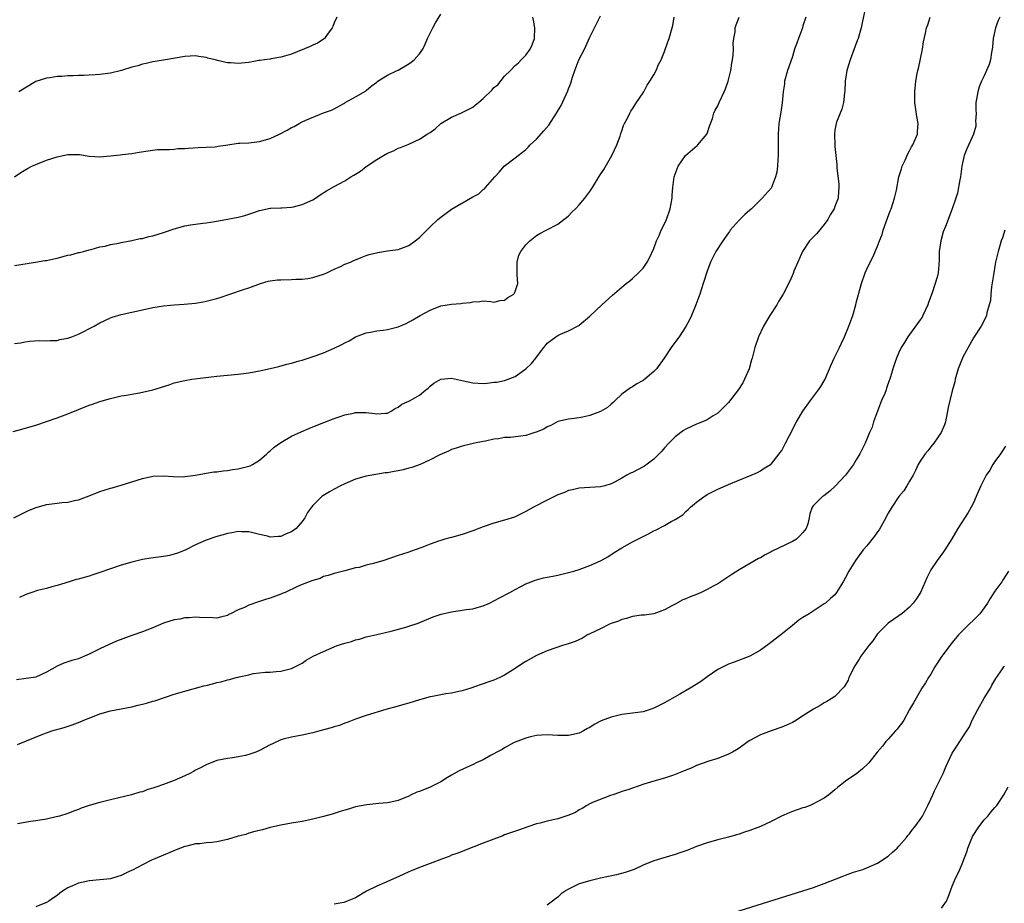
# Model space of a CAD drawing. Units: inches. Extents: x 2634000 to 2637000, y 1515000 to 1518000.
# Drawn here: x 2636634 to 2636819, y 1516225 to 1516391 of the extents above; entities that cross this region are included whole.
import ezdxf

# ---------------------------------------------------------------- set-up
doc = ezdxf.new("R2010")
doc.units = ezdxf.units.IN
doc.header["$MEASUREMENT"] = 0
doc.layers.add('LD26341515_10ft', color=7, linetype='Continuous')

msp = doc.modelspace()

# ---------------------------------------------------------------- linework, layer by layer
at = {"layer": 'LD26341515_10ft'}
for points, elevation in [([(2636792.79, 1516393.21), (2636792.09, 1516389.91), (2636791.92, 1516389), (2636791.35, 1516387), (2636791.26, 1516386.74), (2636790.33, 1516384.33), (2636789.83, 1516383), (2636789.22, 1516381), (2636788.9, 1516379), (2636788.83, 1516377.17), (2636788.78, 1516376.78), (2636788.6, 1516375), (2636788.26, 1516373.74), (2636787.31, 1516371.31), (2636787.2, 1516371), (2636787, 1516369.8), (2636786.9, 1516369), (2636786.98, 1516367), (2636787, 1516366.71), (2636787.32, 1516363.32), (2636787.37, 1516362.63), (2636787.7, 1516359.7), (2636787.75, 1516359), (2636787.65, 1516358.35), (2636787.6, 1516357), (2636787, 1516355.45), (2636786.85, 1516355), (2636786.12, 1516353.88), (2636785.68, 1516353), (2636785, 1516352.06), (2636783.6, 1516350.4), (2636783, 1516349.77), (2636782.21, 1516349), (2636780.92, 1516347), (2636780.02, 1516345), (2636779.3, 1516343.3), (2636779.15, 1516342.85), (2636778.54, 1516341.46), (2636777.3, 1516339), (2636776.41, 1516337.59), (2636776.07, 1516337), (2636774.76, 1516335), (2636773.6, 1516333), (2636772.65, 1516331), (2636771.97, 1516329), (2636771.46, 1516327), (2636771.34, 1516326.66), (2636770.88, 1516325), (2636770.04, 1516323), (2636769.68, 1516322.32), (2636768.91, 1516321.09), (2636767, 1516318.63), (2636765.41, 1516317), (2636765, 1516316.63), (2636764.13, 1516316.13), (2636763, 1516315.42), (2636762.11, 1516315), (2636761.32, 1516314.68), (2636761, 1516314.58), (2636759, 1516313.65), (2636758.6, 1516313.4), (2636757, 1516312.21), (2636755.8, 1516311), (2636755, 1516310.13), (2636754.49, 1516309.51), (2636753, 1516307.98), (2636751.28, 1516306.72), (2636751, 1516306.55), (2636749, 1516305.51), (2636748.64, 1516305.36), (2636747.95, 1516305), (2636747, 1516304.45), (2636745.77, 1516303.77), (2636745, 1516303.37), (2636743.8, 1516303), (2636743, 1516302.79), (2636741, 1516302.66), (2636739, 1516302.55), (2636737.73, 1516302.27), (2636737, 1516302.14), (2636736.22, 1516301.78), (2636735, 1516301.34), (2636734.36, 1516301), (2636733, 1516300.32), (2636730.44, 1516299), (2636729, 1516298.18), (2636728.2, 1516297.8), (2636727, 1516297.2), (2636726.85, 1516297.15), (2636725, 1516296.55), (2636723, 1516295.98), (2636721, 1516295.29), (2636719, 1516294.53), (2636717, 1516293.87), (2636715, 1516293.32), (2636714.74, 1516293.26), (2636713.78, 1516293), (2636713, 1516292.75), (2636712.59, 1516292.59), (2636711, 1516292.04), (2636709.44, 1516291.44), (2636707.33, 1516290.67), (2636707, 1516290.58), (2636705.81, 1516290.19), (2636705, 1516289.95), (2636702.3, 1516289), (2636700.41, 1516288.41), (2636699, 1516288.08), (2636697.68, 1516287.68), (2636697, 1516287.58), (2636695.02, 1516287.02), (2636693, 1516286.53), (2636691.86, 1516286.14), (2636691, 1516285.95), (2636690.38, 1516285.62), (2636689, 1516285.25), (2636688.84, 1516285.16), (2636687, 1516284.47), (2636686.12, 1516284.12), (2636683.79, 1516283), (2636683.24, 1516282.76), (2636683, 1516282.68), (2636681, 1516281.92), (2636680.29, 1516281.71), (2636679, 1516281.26), (2636678.79, 1516281.21), (2636677, 1516280.59), (2636676.16, 1516280.16), (2636675, 1516279.71), (2636673.53, 1516279), (2636673.18, 1516278.82), (2636673, 1516278.65), (2636671.68, 1516278.32), (2636671, 1516278.13), (2636670.23, 1516278.23), (2636667.73, 1516278.27), (2636667, 1516278.35), (2636665.79, 1516278.21), (2636665, 1516278.2), (2636664.03, 1516277.97), (2636663, 1516277.82), (2636661, 1516277.19), (2636659, 1516276.37), (2636657, 1516275.6), (2636655, 1516274.89), (2636652.17, 1516273.83), (2636650.77, 1516273.23), (2636649, 1516272.38), (2636647, 1516271.37), (2636646.12, 1516271), (2636645, 1516270.55), (2636643.77, 1516270.23), (2636642.29, 1516269.71), (2636641, 1516269.17), (2636639, 1516267.99), (2636637, 1516267.08), (2636635.2, 1516266.8), (2636633.39, 1516266.61)], 9000), ([(2636633, 1516361.03), (2636634.19, 1516361.81), (2636635.44, 1516362.56), (2636636.25, 1516363), (2636637, 1516363.36), (2636639, 1516364.14), (2636641, 1516364.77), (2636643, 1516365.19), (2636644.81, 1516365.19), (2636645, 1516365.21), (2636645.2, 1516365.2), (2636647, 1516364.92), (2636649, 1516364.78), (2636651, 1516364.93), (2636652.86, 1516365.14), (2636653.22, 1516365.22), (2636655, 1516365.42), (2636656.38, 1516365.62), (2636658.07, 1516365.93), (2636659.86, 1516366.14), (2636661, 1516366.16), (2636662.12, 1516366.12), (2636663, 1516366.2), (2636663.69, 1516366.31), (2636665, 1516366.33), (2636665.58, 1516366.42), (2636667.48, 1516366.52), (2636669, 1516366.57), (2636670.67, 1516366.67), (2636671, 1516366.7), (2636671.25, 1516366.75), (2636673.02, 1516367), (2636675, 1516367.32), (2636675.31, 1516367.31), (2636677, 1516367.42), (2636679, 1516367.63), (2636681, 1516368.22), (2636682.76, 1516369), (2636684.2, 1516369.8), (2636685, 1516370.28), (2636685.52, 1516370.48), (2636686.46, 1516371), (2636687, 1516371.32), (2636687.66, 1516371.66), (2636691, 1516373.03), (2636692.48, 1516373.52), (2636693, 1516373.79), (2636694.8, 1516374.8), (2636695, 1516374.92), (2636695.04, 1516374.96), (2636697, 1516376.03), (2636698.88, 1516377.12), (2636699, 1516377.21), (2636699.95, 1516378.05), (2636701, 1516378.81), (2636701.09, 1516378.91), (2636703, 1516380.08), (2636704.82, 1516381), (2636705, 1516381.07), (2636707, 1516382.22), (2636707.47, 1516382.53), (2636708.04, 1516383), (2636709, 1516384.11), (2636709.64, 1516385), (2636710.08, 1516385.92), (2636710.54, 1516387), (2636711.5, 1516389), (2636712.04, 1516389.96), (2636713, 1516391.53)], 9060), ([(2636633, 1516329.71), (2636634.12, 1516329.88), (2636635, 1516330.05), (2636635.85, 1516330.15), (2636637.72, 1516330.28), (2636639, 1516330.23), (2636639.68, 1516330.32), (2636641, 1516330.32), (2636641.54, 1516330.46), (2636643, 1516330.73), (2636643.74, 1516331), (2636645, 1516331.5), (2636647.99, 1516333), (2636649, 1516333.61), (2636651, 1516334.54), (2636651.34, 1516334.66), (2636653, 1516335.16), (2636655, 1516335.64), (2636657, 1516336.07), (2636659, 1516336.46), (2636661, 1516336.79), (2636663, 1516337.01), (2636664.87, 1516337.13), (2636667, 1516337.31), (2636668.44, 1516337.56), (2636669, 1516337.65), (2636671, 1516338.17), (2636671.63, 1516338.37), (2636673.43, 1516339), (2636675.81, 1516339.81), (2636677, 1516340.19), (2636679.19, 1516341), (2636680.59, 1516341.41), (2636681, 1516341.51), (2636682.34, 1516341.66), (2636683, 1516341.71), (2636685, 1516341.73), (2636685.78, 1516341.78), (2636687, 1516341.82), (2636688.04, 1516341.96), (2636689, 1516342.11), (2636691, 1516342.72), (2636691.65, 1516343), (2636693, 1516343.69), (2636694.21, 1516344.21), (2636695, 1516344.59), (2636696.09, 1516345), (2636696.69, 1516345.31), (2636698.1, 1516345.9), (2636699, 1516346.23), (2636699.59, 1516346.41), (2636701.18, 1516346.82), (2636703, 1516347.11), (2636705, 1516347.39), (2636707, 1516348.12), (2636708.22, 1516349), (2636709, 1516349.62), (2636711, 1516351.6), (2636712.47, 1516353), (2636713, 1516353.44), (2636715, 1516354.96), (2636719, 1516357.26), (2636720.15, 1516357.85), (2636721, 1516358.64), (2636721.21, 1516358.79), (2636721.41, 1516359), (2636723.13, 1516361), (2636724.04, 1516361.96), (2636724.94, 1516363), (2636727, 1516364.57), (2636727.51, 1516365), (2636728.37, 1516365.63), (2636729, 1516366.17), (2636729.42, 1516366.58), (2636729.8, 1516367), (2636731, 1516368.08), (2636732.36, 1516369.64), (2636733.27, 1516370.73), (2636734.76, 1516373), (2636735.59, 1516374.41), (2636736.86, 1516377.14), (2636737, 1516377.55), (2636737.41, 1516378.59), (2636737.76, 1516379.76), (2636738.15, 1516381), (2636738.91, 1516383), (2636739.98, 1516385), (2636741, 1516387.26), (2636741.85, 1516389), (2636743, 1516391.23)], 9040), ([(2636632.77, 1516313.23), (2636634.37, 1516313.63), (2636635, 1516313.8), (2636637, 1516314.42), (2636639, 1516315.08), (2636641, 1516315.78), (2636643, 1516316.52), (2636647, 1516318.13), (2636647.66, 1516318.34), (2636649, 1516318.86), (2636651, 1516319.42), (2636653, 1516319.87), (2636654.04, 1516320.04), (2636655, 1516320.23), (2636656.45, 1516320.45), (2636659, 1516321.02), (2636662.04, 1516321.96), (2636663, 1516322.31), (2636665, 1516322.81), (2636666.28, 1516323), (2636671, 1516323.6), (2636675, 1516323.98), (2636677, 1516324.23), (2636679, 1516324.57), (2636680.99, 1516325.01), (2636682.59, 1516325.41), (2636684.14, 1516325.86), (2636685, 1516326.06), (2636686.46, 1516326.46), (2636687, 1516326.62), (2636689.43, 1516327.43), (2636691, 1516328), (2636693, 1516328.85), (2636694.47, 1516329.53), (2636695, 1516329.86), (2636695.79, 1516330.21), (2636697, 1516330.98), (2636699, 1516331.75), (2636699.85, 1516331.85), (2636701, 1516332.09), (2636702.21, 1516332.21), (2636703, 1516332.34), (2636705, 1516332.86), (2636706.49, 1516333.51), (2636707.79, 1516334.2), (2636709.16, 1516335), (2636711, 1516335.98), (2636713, 1516336.78), (2636715, 1516337.14), (2636716.77, 1516337.23), (2636717, 1516337.29), (2636718.59, 1516337.41), (2636719, 1516337.57), (2636720.37, 1516337.63), (2636721, 1516337.73), (2636722.38, 1516337.62), (2636723, 1516337.51), (2636724.19, 1516337.81), (2636725, 1516337.84), (2636725.63, 1516338.37), (2636726.72, 1516339), (2636727, 1516339.47), (2636727.47, 1516341), (2636727.38, 1516342.62), (2636727.33, 1516343), (2636727.35, 1516343.35), (2636727.34, 1516345), (2636727.68, 1516346.32), (2636728.02, 1516347), (2636729, 1516348.26), (2636729.76, 1516349), (2636731, 1516350.03), (2636731.6, 1516350.4), (2636732.8, 1516351), (2636735, 1516352.15), (2636736.1, 1516353), (2636736.6, 1516353.4), (2636737, 1516353.69), (2636737.64, 1516354.36), (2636738.28, 1516355), (2636739, 1516355.75), (2636740.06, 1516357), (2636741, 1516358.26), (2636741.5, 1516359), (2636742.82, 1516361.18), (2636743.63, 1516362.37), (2636745.15, 1516365), (2636746.05, 1516367), (2636746.66, 1516368.66), (2636746.82, 1516369.18), (2636747, 1516369.63), (2636747.34, 1516370.66), (2636747.49, 1516371), (2636748.03, 1516372.03), (2636748.48, 1516373), (2636748.67, 1516373.33), (2636749, 1516373.77), (2636749.78, 1516375), (2636751, 1516376.76), (2636751.14, 1516377), (2636751.76, 1516378.24), (2636752.28, 1516379), (2636753, 1516380.16), (2636753.44, 1516381), (2636753.87, 1516382.13), (2636754.35, 1516383), (2636755, 1516384.57), (2636755.62, 1516386.38), (2636755.85, 1516387), (2636756.45, 1516389), (2636756.55, 1516389.45), (2636756.83, 1516391)], 9030), ([(2636632.91, 1516297), (2636634.28, 1516297.71), (2636635.63, 1516298.36), (2636637.06, 1516298.94), (2636639, 1516299.48), (2636641, 1516299.77), (2636641.87, 1516299.87), (2636643, 1516299.96), (2636644.24, 1516300.24), (2636645, 1516300.38), (2636647, 1516301.12), (2636649, 1516301.91), (2636649.84, 1516302.16), (2636651, 1516302.56), (2636651.36, 1516302.64), (2636653, 1516303.1), (2636656.05, 1516304.05), (2636657, 1516304.38), (2636659, 1516304.82), (2636661, 1516304.9), (2636662.76, 1516304.76), (2636664.72, 1516304.72), (2636665, 1516304.74), (2636667, 1516305), (2636668.66, 1516305.34), (2636669, 1516305.37), (2636670.39, 1516305.61), (2636671, 1516305.65), (2636672.16, 1516305.84), (2636673, 1516305.9), (2636673.93, 1516306.07), (2636675, 1516306.2), (2636677, 1516306.69), (2636677.22, 1516306.78), (2636677.66, 1516307), (2636679, 1516307.84), (2636680.35, 1516309), (2636680.67, 1516309.33), (2636681, 1516309.59), (2636681.75, 1516310.25), (2636683, 1516311.16), (2636685, 1516312.31), (2636686.83, 1516313.17), (2636688.22, 1516313.78), (2636689.64, 1516314.36), (2636691.08, 1516314.92), (2636693, 1516315.66), (2636693.97, 1516315.97), (2636695, 1516316.33), (2636696.66, 1516316.66), (2636697, 1516316.75), (2636699, 1516316.75), (2636700.59, 1516316.59), (2636701, 1516316.5), (2636702.65, 1516316.65), (2636703, 1516316.62), (2636703.73, 1516317), (2636704.48, 1516317.52), (2636705, 1516317.8), (2636705.69, 1516318.31), (2636707, 1516318.9), (2636707.25, 1516319), (2636709, 1516320.04), (2636710.18, 1516321), (2636710.64, 1516321.36), (2636711, 1516321.69), (2636711.7, 1516322.3), (2636713, 1516323.02), (2636715, 1516323.19), (2636717.27, 1516322.73), (2636719, 1516322.32), (2636721, 1516322.23), (2636721.72, 1516322.28), (2636723, 1516322.44), (2636723.53, 1516322.47), (2636725, 1516322.79), (2636725.17, 1516322.83), (2636727, 1516323.56), (2636729, 1516324.95), (2636730.06, 1516325.94), (2636730.88, 1516327), (2636731, 1516327.18), (2636732.37, 1516329), (2636732.67, 1516329.33), (2636733, 1516329.78), (2636733.68, 1516330.32), (2636734.64, 1516331), (2636735, 1516331.24), (2636735.46, 1516331.46), (2636737, 1516332.11), (2636738.9, 1516333.1), (2636739, 1516333.17), (2636741, 1516334.88), (2636743.24, 1516337), (2636745.22, 1516338.79), (2636747, 1516340.32), (2636747.84, 1516341), (2636748.5, 1516341.5), (2636749, 1516341.95), (2636750.15, 1516343), (2636751, 1516343.9), (2636751.75, 1516345), (2636752.21, 1516345.79), (2636753, 1516347.58), (2636753.5, 1516349), (2636753.98, 1516350.02), (2636754.4, 1516351), (2636755, 1516352.18), (2636755.35, 1516353), (2636756.08, 1516355), (2636756.43, 1516357), (2636756.45, 1516357.55), (2636756.55, 1516359), (2636756.83, 1516361), (2636757, 1516361.52), (2636757.57, 1516363), (2636758.97, 1516365), (2636761.13, 1516366.87), (2636761.26, 1516367), (2636762.92, 1516369), (2636763, 1516369.18), (2636763.45, 1516370.55), (2636763.99, 1516371.99), (2636764.28, 1516373), (2636764.49, 1516373.51), (2636765, 1516374.35), (2636765.29, 1516375), (2636766.23, 1516377), (2636766.44, 1516377.56), (2636766.94, 1516379), (2636767.43, 1516381), (2636767.65, 1516382.35), (2636767.78, 1516383), (2636767.87, 1516383.87), (2636767.93, 1516385), (2636767.91, 1516386.09), (2636767.99, 1516387), (2636768.24, 1516388.24), (2636768.3, 1516389), (2636768.44, 1516389.56), (2636769, 1516390.99)], 9020), ([(2636633, 1516344.38), (2636636.97, 1516344.97), (2636638.72, 1516345.28), (2636639, 1516345.3), (2636640.38, 1516345.62), (2636641, 1516345.74), (2636643, 1516346.28), (2636643.6, 1516346.4), (2636645, 1516346.79), (2636645.18, 1516346.82), (2636645.95, 1516347), (2636647, 1516347.31), (2636647.4, 1516347.4), (2636649, 1516347.85), (2636650.02, 1516348.02), (2636651, 1516348.31), (2636652.56, 1516348.56), (2636653, 1516348.68), (2636655, 1516349.04), (2636656.58, 1516349.42), (2636657, 1516349.46), (2636658.21, 1516349.79), (2636659, 1516349.95), (2636661, 1516350.57), (2636663, 1516351.28), (2636665, 1516351.84), (2636666.03, 1516352.03), (2636668.33, 1516352.33), (2636669, 1516352.38), (2636670.63, 1516352.63), (2636673, 1516353.04), (2636675, 1516353.43), (2636676.25, 1516353.75), (2636677, 1516354.01), (2636677.77, 1516354.23), (2636679, 1516354.71), (2636681, 1516355.13), (2636681.12, 1516355.12), (2636683, 1516355.21), (2636683.19, 1516355.19), (2636685, 1516355.34), (2636685.4, 1516355.4), (2636687, 1516355.8), (2636689, 1516356.7), (2636689.52, 1516357), (2636690.37, 1516357.63), (2636691.59, 1516358.41), (2636693, 1516359.21), (2636695, 1516360.27), (2636696.13, 1516361), (2636696.69, 1516361.31), (2636697, 1516361.52), (2636697.93, 1516362.07), (2636699, 1516362.95), (2636701, 1516364.29), (2636702.26, 1516365), (2636703, 1516365.48), (2636704.11, 1516365.9), (2636705, 1516366.4), (2636705.45, 1516366.55), (2636707, 1516367.17), (2636709, 1516368.07), (2636710.49, 1516369), (2636711, 1516369.35), (2636711.95, 1516370.05), (2636713.04, 1516371), (2636715, 1516372.22), (2636716.79, 1516373), (2636717, 1516373.07), (2636719, 1516374.11), (2636719.5, 1516374.5), (2636720.08, 1516375), (2636721, 1516375.75), (2636722.65, 1516377.35), (2636723, 1516377.77), (2636723.7, 1516378.3), (2636725, 1516379.93), (2636726.13, 1516381), (2636727, 1516381.94), (2636727.6, 1516382.4), (2636728.11, 1516383), (2636729, 1516383.89), (2636729.77, 1516385), (2636730.19, 1516385.81), (2636730.59, 1516387), (2636730.66, 1516389), (2636730.43, 1516390.43), (2636730.31, 1516391)], 9050), ([(2636817.93, 1516391), (2636817.65, 1516390.35), (2636817.13, 1516389), (2636816.71, 1516387), (2636816.59, 1516385.41), (2636816.53, 1516385), (2636816.39, 1516384.39), (2636816.18, 1516383), (2636815.92, 1516382.08), (2636815.46, 1516381), (2636815, 1516379.98), (2636814.53, 1516379), (2636814.08, 1516377.92), (2636813.79, 1516377), (2636813.58, 1516375.58), (2636813.47, 1516375), (2636813.46, 1516373.46), (2636813.48, 1516373), (2636813.4, 1516371.4), (2636813.45, 1516371), (2636813.44, 1516370.56), (2636812.99, 1516369.01), (2636811.75, 1516366.25), (2636811.27, 1516365), (2636811, 1516363.88), (2636810.84, 1516363), (2636810.56, 1516361), (2636810.43, 1516360.43), (2636810.02, 1516357.98), (2636809.69, 1516357), (2636808.98, 1516355), (2636807.72, 1516351.72), (2636807.31, 1516350.69), (2636806.84, 1516349), (2636806.54, 1516347), (2636806.53, 1516345.47), (2636806.48, 1516344.48), (2636806.34, 1516343), (2636806.16, 1516342.16), (2636805.23, 1516339.23), (2636804.57, 1516337.43), (2636804.45, 1516337), (2636803.52, 1516335), (2636803.34, 1516334.66), (2636803, 1516334.17), (2636801, 1516331.43), (2636800.66, 1516331), (2636800.07, 1516329.93), (2636799.43, 1516329), (2636799, 1516328.06), (2636798.54, 1516327), (2636798.31, 1516326.31), (2636797.87, 1516325), (2636797.29, 1516323), (2636797.2, 1516322.8), (2636796.69, 1516321.31), (2636796.59, 1516321), (2636796.33, 1516320.33), (2636795.76, 1516319), (2636794.96, 1516317.04), (2636794.24, 1516315), (2636793.96, 1516314.04), (2636793.5, 1516313), (2636793, 1516311.78), (2636792.64, 1516311), (2636792.11, 1516309.89), (2636791.66, 1516309), (2636791, 1516307.89), (2636790.45, 1516307), (2636788.96, 1516305), (2636787.04, 1516302.96), (2636786.01, 1516301.99), (2636784.89, 1516301.11), (2636784.69, 1516301), (2636783, 1516299.34), (2636782.7, 1516299), (2636782.27, 1516297.73), (2636782.15, 1516297), (2636781.89, 1516295.89), (2636781.59, 1516295), (2636781, 1516294.27), (2636780.39, 1516293.61), (2636779.75, 1516293), (2636779, 1516292.56), (2636775.24, 1516290.76), (2636775, 1516290.61), (2636773.93, 1516290.07), (2636773, 1516289.51), (2636772.66, 1516289.34), (2636769, 1516287.23), (2636767.64, 1516286.36), (2636765.59, 1516285), (2636765, 1516284.63), (2636764.16, 1516284.16), (2636763, 1516283.54), (2636761.91, 1516283), (2636761, 1516282.62), (2636759.83, 1516282.17), (2636759, 1516281.79), (2636758.43, 1516281.57), (2636757, 1516280.8), (2636756.53, 1516280.53), (2636755, 1516279.72), (2636753, 1516278.96), (2636751.25, 1516278.75), (2636750.7, 1516278.7), (2636749, 1516278.48), (2636747.9, 1516278.1), (2636747, 1516277.9), (2636746.38, 1516277.62), (2636745, 1516277.13), (2636744.68, 1516277), (2636743, 1516276.16), (2636741, 1516275.19), (2636740.58, 1516275), (2636739.6, 1516274.4), (2636738.23, 1516273.77), (2636736.75, 1516273.25), (2636735.83, 1516273), (2636734.6, 1516272.6), (2636733, 1516272.04), (2636731, 1516271.15), (2636729, 1516270), (2636728.38, 1516269.62), (2636727, 1516268.7), (2636725, 1516267.43), (2636724.1, 1516267), (2636723, 1516266.51), (2636721.87, 1516266.13), (2636721, 1516265.81), (2636720.38, 1516265.62), (2636718.64, 1516265), (2636717, 1516264.51), (2636716.39, 1516264.39), (2636715, 1516264.09), (2636713.95, 1516263.95), (2636713, 1516263.78), (2636711.48, 1516263.48), (2636711, 1516263.37), (2636709, 1516262.8), (2636707, 1516262.19), (2636706.07, 1516261.93), (2636705, 1516261.62), (2636702.7, 1516261), (2636699, 1516259.87), (2636697, 1516259.18), (2636695.44, 1516258.56), (2636695, 1516258.43), (2636693.99, 1516258.01), (2636693, 1516257.74), (2636692.46, 1516257.54), (2636690.3, 1516257), (2636689, 1516256.62), (2636687, 1516256.19), (2636686, 1516256), (2636685, 1516255.84), (2636683.41, 1516255.41), (2636683, 1516255.31), (2636681.44, 1516254.56), (2636681, 1516254.37), (2636679, 1516253.3), (2636678.3, 1516253), (2636677, 1516252.53), (2636676.37, 1516252.37), (2636675, 1516252.1), (2636673.93, 1516251.93), (2636673, 1516251.83), (2636671, 1516251.41), (2636669, 1516250.63), (2636667.94, 1516250.06), (2636667, 1516249.59), (2636666.63, 1516249.37), (2636665.91, 1516249), (2636665, 1516248.56), (2636663, 1516247.7), (2636661, 1516246.93), (2636659.55, 1516246.45), (2636659, 1516246.24), (2636658.03, 1516245.97), (2636657, 1516245.57), (2636656.53, 1516245.47), (2636654.96, 1516244.96), (2636652.36, 1516244.36), (2636651, 1516244.07), (2636649, 1516243.58), (2636647, 1516242.98), (2636645.54, 1516242.46), (2636645, 1516242.24), (2636644.08, 1516241.92), (2636643, 1516241.49), (2636641.46, 1516241), (2636640.83, 1516240.83), (2636639, 1516240.43), (2636637, 1516240.1), (2636635.98, 1516239.98), (2636633.54, 1516239.54)], 8980), ([(2636633.56, 1516254.44), (2636638.35, 1516256.35), (2636639, 1516256.63), (2636640.02, 1516257), (2636642.34, 1516257.66), (2636643.86, 1516258.14), (2636645.31, 1516258.69), (2636646.02, 1516259), (2636647.66, 1516259.66), (2636649, 1516260.17), (2636651, 1516260.76), (2636655, 1516261.53), (2636656.18, 1516261.82), (2636657, 1516261.99), (2636657.8, 1516262.2), (2636659, 1516262.56), (2636659.37, 1516262.63), (2636661.33, 1516263.33), (2636663, 1516263.87), (2636665, 1516264.45), (2636668.57, 1516265.43), (2636669, 1516265.51), (2636670.16, 1516265.84), (2636671, 1516266.05), (2636671.77, 1516266.23), (2636673, 1516266.59), (2636673.37, 1516266.63), (2636674.6, 1516267), (2636675, 1516267.1), (2636675.16, 1516267.16), (2636677, 1516267.54), (2636677.78, 1516267.78), (2636679, 1516267.89), (2636680.03, 1516268.03), (2636681, 1516268.03), (2636682.14, 1516268.14), (2636683, 1516268.2), (2636685, 1516268.7), (2636687, 1516269.71), (2636687.74, 1516270.26), (2636689.04, 1516271), (2636691, 1516271.89), (2636693, 1516272.77), (2636693.56, 1516273), (2636695, 1516273.45), (2636696.23, 1516273.77), (2636697, 1516274.06), (2636697.79, 1516274.21), (2636699, 1516274.65), (2636699.3, 1516274.7), (2636701, 1516275.12), (2636703.7, 1516275.7), (2636706.47, 1516276.47), (2636707, 1516276.63), (2636708.76, 1516277.24), (2636711.6, 1516278.4), (2636713.07, 1516278.93), (2636715, 1516279.37), (2636717, 1516279.63), (2636717.76, 1516279.76), (2636719, 1516279.89), (2636720.29, 1516280.29), (2636721, 1516280.46), (2636722.18, 1516281), (2636724.01, 1516281.99), (2636725.98, 1516283), (2636727, 1516283.57), (2636728.15, 1516284.15), (2636729, 1516284.61), (2636730.01, 1516285), (2636730.73, 1516285.27), (2636731, 1516285.36), (2636732.3, 1516285.7), (2636734.04, 1516286.04), (2636735, 1516286.25), (2636737, 1516286.72), (2636738, 1516287), (2636739, 1516287.3), (2636739.5, 1516287.5), (2636741, 1516288.03), (2636743, 1516288.92), (2636744.34, 1516289.66), (2636745.54, 1516290.46), (2636747, 1516291.36), (2636749, 1516292.47), (2636751, 1516293.51), (2636752, 1516294), (2636753, 1516294.53), (2636753.32, 1516294.68), (2636755, 1516295.53), (2636756.28, 1516296.28), (2636757, 1516296.66), (2636758.42, 1516297.58), (2636759, 1516298.19), (2636759.44, 1516298.56), (2636759.86, 1516299), (2636761, 1516299.95), (2636762.44, 1516301), (2636762.79, 1516301.21), (2636763, 1516301.35), (2636765, 1516302.38), (2636767.44, 1516303.44), (2636771.29, 1516305), (2636772.48, 1516305.52), (2636773, 1516305.79), (2636773.71, 1516306.29), (2636774.89, 1516307), (2636775, 1516307.08), (2636776.52, 1516309), (2636776.74, 1516309.26), (2636777, 1516309.66), (2636777.49, 1516310.51), (2636777.72, 1516311), (2636778.45, 1516312.45), (2636779.79, 1516315), (2636780.96, 1516317.04), (2636782.39, 1516319), (2636783, 1516319.75), (2636783.92, 1516321), (2636784.36, 1516321.64), (2636785, 1516322.72), (2636785.1, 1516322.9), (2636786.27, 1516325.73), (2636786.85, 1516327), (2636787.85, 1516329), (2636788.21, 1516329.79), (2636788.8, 1516331), (2636789.62, 1516333), (2636789.96, 1516333.96), (2636790.36, 1516335), (2636790.93, 1516337), (2636791, 1516337.33), (2636791.97, 1516341), (2636792.68, 1516343), (2636793, 1516343.71), (2636793.62, 1516345), (2636794.08, 1516345.92), (2636795, 1516347.98), (2636795.33, 1516349), (2636795.83, 1516350.17), (2636796.03, 1516351), (2636796.59, 1516352.59), (2636797.39, 1516354.61), (2636797.52, 1516355), (2636798.17, 1516357), (2636798.52, 1516358.52), (2636798.99, 1516361.01), (2636799.46, 1516362.54), (2636799.64, 1516363), (2636800.16, 1516364.16), (2636800.66, 1516365.34), (2636801, 1516365.93), (2636801.37, 1516366.63), (2636801.59, 1516367), (2636802.46, 1516369), (2636802.51, 1516369.49), (2636802.61, 1516371), (2636802.35, 1516372.35), (2636802, 1516375), (2636802.01, 1516376.01), (2636802, 1516377), (2636802.19, 1516379), (2636802.42, 1516380.42), (2636802.55, 1516381), (2636802.65, 1516381.35), (2636803.45, 1516385), (2636803.64, 1516386.36), (2636803.98, 1516387.98), (2636804.21, 1516389), (2636804.45, 1516389.55), (2636804.88, 1516391)], 8990), ([(2636693.48, 1516391), (2636693, 1516389.9), (2636692.75, 1516389.25), (2636692.62, 1516389), (2636691.58, 1516387.58), (2636691.21, 1516387), (2636691.1, 1516386.9), (2636689.88, 1516386.12), (2636689, 1516385.74), (2636688.51, 1516385.49), (2636685, 1516384.06), (2636683.69, 1516383.69), (2636683, 1516383.46), (2636681.19, 1516383.19), (2636681, 1516383.14), (2636679.91, 1516383), (2636679.13, 1516382.87), (2636678.84, 1516382.84), (2636677, 1516382.51), (2636675, 1516382.29), (2636673.59, 1516382.41), (2636673, 1516382.41), (2636671.11, 1516382.89), (2636670.91, 1516382.91), (2636670.64, 1516383), (2636669.32, 1516383.32), (2636669, 1516383.44), (2636667.6, 1516383.6), (2636667, 1516383.71), (2636665, 1516383.61), (2636661.32, 1516383), (2636659, 1516382.59), (2636657.73, 1516382.27), (2636657, 1516382.16), (2636656.14, 1516381.86), (2636655, 1516381.59), (2636653.06, 1516381), (2636651, 1516380.5), (2636649, 1516380.21), (2636648.14, 1516380.14), (2636647, 1516380.09), (2636646.04, 1516380.04), (2636645, 1516380.06), (2636644, 1516380), (2636643, 1516379.99), (2636641.88, 1516379.88), (2636641, 1516379.83), (2636639.62, 1516379.62), (2636639, 1516379.55), (2636637, 1516378.91), (2636633.85, 1516377)], 9070), ([(2636781.53, 1516391), (2636781, 1516389.35), (2636780.9, 1516389), (2636780.15, 1516387), (2636779.86, 1516386.14), (2636779.43, 1516385), (2636779, 1516383.6), (2636778.35, 1516381.66), (2636778.1, 1516381), (2636777.55, 1516379), (2636777.52, 1516378.48), (2636777.28, 1516377), (2636777.1, 1516374.9), (2636776.86, 1516373.14), (2636776.49, 1516371), (2636776.34, 1516369), (2636776.35, 1516368.35), (2636776.34, 1516365), (2636776.27, 1516364.27), (2636776.21, 1516363), (2636776.09, 1516361.91), (2636775.87, 1516361), (2636775.1, 1516359), (2636775, 1516358.86), (2636773.32, 1516357), (2636773, 1516356.71), (2636771.32, 1516355), (2636771, 1516354.74), (2636770.08, 1516353.92), (2636769, 1516352.91), (2636767.36, 1516351), (2636767.22, 1516350.78), (2636767, 1516350.51), (2636765.93, 1516349), (2636764.64, 1516347), (2636763.66, 1516345), (2636763, 1516343.31), (2636762.28, 1516341), (2636761.61, 1516339), (2636760.87, 1516337), (2636760.06, 1516335), (2636759.73, 1516334.27), (2636759, 1516332.9), (2636757.73, 1516331), (2636756.56, 1516329.44), (2636756.25, 1516329), (2636754.93, 1516327), (2636753.52, 1516325), (2636753, 1516324.44), (2636751.29, 1516323), (2636751.12, 1516322.88), (2636751, 1516322.79), (2636749.84, 1516322.16), (2636749, 1516321.6), (2636748.6, 1516321.4), (2636747, 1516320.22), (2636745.73, 1516319), (2636745.37, 1516318.63), (2636745, 1516318.35), (2636744.28, 1516317.72), (2636743, 1516316.93), (2636741, 1516316.19), (2636739.93, 1516315.93), (2636739, 1516315.77), (2636737.57, 1516315.57), (2636737, 1516315.55), (2636735, 1516315.1), (2636733.64, 1516314.36), (2636733, 1516314.11), (2636732.33, 1516313.67), (2636730.93, 1516313.07), (2636730.66, 1516313), (2636729, 1516312.45), (2636726.1, 1516312.1), (2636725, 1516312.07), (2636723.84, 1516311.84), (2636723, 1516311.79), (2636721.4, 1516311.4), (2636721, 1516311.35), (2636719.37, 1516311), (2636718.86, 1516310.86), (2636717, 1516310.43), (2636715.93, 1516310.07), (2636715, 1516309.81), (2636714.47, 1516309.53), (2636712.84, 1516308.84), (2636711, 1516307.88), (2636709.16, 1516307), (2636707.56, 1516306.44), (2636707, 1516306.32), (2636705.97, 1516306.03), (2636705, 1516305.81), (2636704.29, 1516305.71), (2636703, 1516305.44), (2636702.58, 1516305.42), (2636700.85, 1516305.15), (2636699, 1516304.83), (2636697, 1516304.23), (2636695, 1516303.38), (2636694.22, 1516303), (2636693, 1516302.37), (2636692.12, 1516301.88), (2636690.88, 1516301.12), (2636690.72, 1516301), (2636689, 1516299.33), (2636688.72, 1516299), (2636688, 1516298), (2636687.53, 1516297), (2636687, 1516296.28), (2636685.88, 1516295), (2636685, 1516294.36), (2636684.02, 1516293.98), (2636683, 1516293.51), (2636682.5, 1516293.5), (2636681, 1516293.39), (2636680.47, 1516293.53), (2636679, 1516293.86), (2636677, 1516294.37), (2636675.62, 1516294.38), (2636675, 1516294.43), (2636673.82, 1516294.18), (2636673, 1516294.07), (2636672.18, 1516293.82), (2636671, 1516293.51), (2636669, 1516292.79), (2636667, 1516291.9), (2636665.05, 1516290.95), (2636663.63, 1516290.37), (2636663, 1516290.15), (2636662.07, 1516289.93), (2636661, 1516289.71), (2636658.59, 1516289.41), (2636657, 1516289.18), (2636655, 1516288.7), (2636653, 1516288.09), (2636651, 1516287.43), (2636649, 1516286.73), (2636647.7, 1516286.3), (2636647, 1516286.05), (2636645.64, 1516285.64), (2636645, 1516285.48), (2636644.6, 1516285.4), (2636643.24, 1516285), (2636641, 1516284.3), (2636640.04, 1516284.04), (2636639, 1516283.74), (2636637.33, 1516283.33), (2636636.26, 1516283), (2636635.33, 1516282.67), (2636635, 1516282.54), (2636633.95, 1516282.05)], 9010), ([(2636818.88, 1516351), (2636818.44, 1516349.56), (2636818.2, 1516349), (2636817.86, 1516347.86), (2636817.63, 1516347), (2636817.16, 1516345), (2636817, 1516344.23), (2636816.79, 1516343), (2636816.39, 1516340.39), (2636816.23, 1516339), (2636816.17, 1516337.83), (2636815.95, 1516337), (2636815.5, 1516335.5), (2636815.42, 1516335), (2636815.3, 1516334.7), (2636814.42, 1516333), (2636813, 1516330.8), (2636811.99, 1516329), (2636811, 1516327.15), (2636810.13, 1516325), (2636809.56, 1516323), (2636809.48, 1516322.52), (2636809, 1516320.85), (2636808.27, 1516317.73), (2636807.72, 1516315), (2636807.57, 1516314.43), (2636806.96, 1516313), (2636805.56, 1516311), (2636805, 1516310.33), (2636804.43, 1516309.57), (2636803.93, 1516309), (2636803, 1516307.66), (2636802.64, 1516307), (2636802.14, 1516305.86), (2636801.68, 1516305), (2636801, 1516303.88), (2636800.5, 1516303), (2636799.93, 1516302.07), (2636799, 1516300.98), (2636797.68, 1516299), (2636797, 1516297.9), (2636796.69, 1516297.31), (2636796.56, 1516297), (2636795.28, 1516294.72), (2636795, 1516294.37), (2636794.43, 1516293.57), (2636793, 1516291.75), (2636792.32, 1516291), (2636790.84, 1516289), (2636789.6, 1516287), (2636789, 1516285.77), (2636788.51, 1516285), (2636787.3, 1516283), (2636787, 1516282.56), (2636786.18, 1516281.82), (2636785.23, 1516281), (2636785, 1516280.82), (2636782.18, 1516279), (2636781, 1516278.28), (2636780.22, 1516277.78), (2636779, 1516276.8), (2636776.83, 1516275), (2636775.77, 1516274.23), (2636774.64, 1516273.36), (2636773, 1516272.17), (2636771, 1516271.03), (2636768.1, 1516269.9), (2636767, 1516269.49), (2636765, 1516268.49), (2636763, 1516267.12), (2636761.77, 1516266.23), (2636759.82, 1516265), (2636757.89, 1516263.89), (2636757, 1516263.41), (2636755.46, 1516262.54), (2636755, 1516262.27), (2636753, 1516261.24), (2636752.29, 1516261), (2636751, 1516260.6), (2636749, 1516260.3), (2636747, 1516260.06), (2636745, 1516259.59), (2636743.13, 1516258.87), (2636741.8, 1516258.2), (2636741, 1516257.66), (2636740.55, 1516257.45), (2636739.79, 1516257), (2636739, 1516256.59), (2636737, 1516256.11), (2636735, 1516256.14), (2636733, 1516256.24), (2636731, 1516256.11), (2636729.86, 1516255.86), (2636729, 1516255.64), (2636727, 1516254.9), (2636726.82, 1516254.82), (2636725, 1516253.84), (2636724.52, 1516253.48), (2636723.54, 1516253), (2636723, 1516252.69), (2636722.37, 1516252.37), (2636721, 1516251.57), (2636719.66, 1516251), (2636719.24, 1516250.76), (2636716.48, 1516249.52), (2636715, 1516248.7), (2636714.26, 1516248.26), (2636713, 1516247.46), (2636711.39, 1516246.61), (2636711, 1516246.44), (2636709, 1516245.62), (2636708.54, 1516245.46), (2636707.47, 1516245), (2636707, 1516244.74), (2636705, 1516243.9), (2636703.62, 1516243.62), (2636703, 1516243.48), (2636701.36, 1516243.36), (2636699.14, 1516243.14), (2636697, 1516242.71), (2636695.69, 1516242.31), (2636695, 1516242.12), (2636694.16, 1516241.84), (2636692.62, 1516241.38), (2636691, 1516240.9), (2636689, 1516240.4), (2636687, 1516240.01), (2636685, 1516239.68), (2636683, 1516239.32), (2636681.54, 1516239), (2636681, 1516238.87), (2636679.58, 1516238.42), (2636678.13, 1516238.13), (2636677, 1516237.77), (2636676.45, 1516237.55), (2636675, 1516237.2), (2636673, 1516236.59), (2636671, 1516236.16), (2636670.04, 1516236.04), (2636669, 1516235.98), (2636667.81, 1516235.81), (2636667, 1516235.78), (2636665.35, 1516235.35), (2636665, 1516235.28), (2636664.18, 1516235), (2636663.33, 1516234.67), (2636659.35, 1516233), (2636658.72, 1516232.72), (2636657, 1516231.87), (2636655.15, 1516230.85), (2636654.64, 1516230.64), (2636653, 1516229.84), (2636652.37, 1516229.63), (2636651, 1516229.23), (2636649, 1516229), (2636647, 1516228.85), (2636646.79, 1516228.79), (2636645, 1516228.41), (2636643.88, 1516227.88), (2636643, 1516227.52), (2636642.18, 1516227), (2636641.5, 1516226.5), (2636641, 1516226.11), (2636640.35, 1516225.65), (2636639.47, 1516225), (2636639, 1516224.75), (2636637, 1516223.95)], 8970), ([(2636819, 1516310.48), (2636818.44, 1516309.56), (2636818.06, 1516309), (2636817, 1516307.55), (2636816.62, 1516307), (2636816.05, 1516305.95), (2636815.39, 1516305), (2636814.39, 1516303), (2636813.88, 1516301.88), (2636813.52, 1516301), (2636813, 1516299.84), (2636812.57, 1516299), (2636812.01, 1516297.99), (2636810.09, 1516295), (2636808.93, 1516293.07), (2636807.64, 1516291), (2636807.38, 1516290.62), (2636806.21, 1516289), (2636805, 1516287.24), (2636804.86, 1516287), (2636804.25, 1516285.75), (2636803.95, 1516285), (2636803.08, 1516283), (2636802.27, 1516281.73), (2636801.68, 1516281), (2636801, 1516280.24), (2636799.53, 1516279), (2636799.23, 1516278.77), (2636799, 1516278.62), (2636797, 1516277.21), (2636796.88, 1516277.12), (2636795, 1516275.19), (2636794.85, 1516275), (2636794.08, 1516273.92), (2636793.36, 1516273), (2636791.88, 1516271), (2636791.53, 1516270.47), (2636790.62, 1516269), (2636790.21, 1516268.21), (2636789.63, 1516267), (2636789.46, 1516266.54), (2636788.73, 1516265.27), (2636787, 1516263.46), (2636786.31, 1516263), (2636785.5, 1516262.5), (2636785, 1516262.26), (2636784.21, 1516261.79), (2636783, 1516261.1), (2636781, 1516259.79), (2636779.77, 1516259), (2636779, 1516258.55), (2636777.91, 1516258.09), (2636777, 1516257.67), (2636775, 1516256.99), (2636773, 1516256.28), (2636771, 1516255.21), (2636770.7, 1516255), (2636769.73, 1516254.27), (2636769, 1516253.78), (2636768.55, 1516253.45), (2636767.78, 1516253), (2636767, 1516252.6), (2636765, 1516251.81), (2636763.3, 1516251.3), (2636761, 1516250.52), (2636760, 1516250), (2636759, 1516249.65), (2636758.59, 1516249.41), (2636757, 1516248.78), (2636756.7, 1516248.7), (2636755, 1516248.1), (2636753, 1516247.55), (2636751.13, 1516247), (2636749, 1516246.24), (2636748.1, 1516245.9), (2636747, 1516245.59), (2636746.59, 1516245.41), (2636745.29, 1516245), (2636744.84, 1516244.84), (2636741.52, 1516243.52), (2636741, 1516243.29), (2636740.43, 1516243), (2636739.56, 1516242.44), (2636739, 1516242.19), (2636738.3, 1516241.7), (2636736.89, 1516241.11), (2636735, 1516240.47), (2636733, 1516240.04), (2636731.69, 1516239.69), (2636731, 1516239.55), (2636729.33, 1516239), (2636727.62, 1516238.37), (2636725, 1516237.45), (2636724.68, 1516237.32), (2636722.49, 1516236.49), (2636721, 1516235.89), (2636719.22, 1516235.22), (2636717.47, 1516234.53), (2636717, 1516234.38), (2636716.03, 1516233.97), (2636715, 1516233.63), (2636714.57, 1516233.43), (2636713.36, 1516233), (2636711, 1516232.07), (2636709, 1516231.33), (2636707.36, 1516230.64), (2636707, 1516230.51), (2636705.97, 1516230.03), (2636704.58, 1516229.42), (2636702.46, 1516228.46), (2636701, 1516227.86), (2636699.1, 1516226.9), (2636697, 1516225.67), (2636695.43, 1516225), (2636695, 1516224.84), (2636694.79, 1516224.79), (2636693, 1516224.45)], 8960), ([(2636819.59, 1516287), (2636818.59, 1516285.41), (2636818.32, 1516285), (2636817, 1516283.2), (2636816.14, 1516281.86), (2636815.65, 1516281), (2636815, 1516280.07), (2636814.18, 1516279), (2636813, 1516277.78), (2636812.16, 1516277), (2636811, 1516275.86), (2636810.21, 1516275), (2636809, 1516273.59), (2636807.25, 1516271.25), (2636807.07, 1516271), (2636805.74, 1516269), (2636805, 1516267.67), (2636804.54, 1516267), (2636803.98, 1516266.02), (2636803.32, 1516265), (2636803, 1516264.48), (2636801.71, 1516262.29), (2636801.02, 1516261), (2636799.93, 1516259), (2636799.56, 1516258.44), (2636799, 1516257.78), (2636798.68, 1516257.32), (2636798.37, 1516257), (2636797, 1516255.44), (2636796.55, 1516255), (2636795.9, 1516254.1), (2636794.93, 1516253), (2636793.33, 1516251), (2636793.17, 1516250.83), (2636792.16, 1516249.84), (2636791.08, 1516249), (2636789, 1516247.54), (2636788.32, 1516247), (2636787.56, 1516246.44), (2636787, 1516245.95), (2636785.83, 1516245), (2636785, 1516244.38), (2636783.65, 1516243.65), (2636783, 1516243.27), (2636782.35, 1516243), (2636781.36, 1516242.64), (2636781, 1516242.53), (2636779, 1516241.85), (2636778.39, 1516241.61), (2636776.99, 1516241.01), (2636775, 1516240.01), (2636773, 1516239.07), (2636771, 1516238.28), (2636770.02, 1516237.98), (2636769, 1516237.63), (2636768.49, 1516237.51), (2636767, 1516237.06), (2636765, 1516236.52), (2636763, 1516235.95), (2636761, 1516235.26), (2636759.39, 1516234.61), (2636757.91, 1516234.09), (2636757, 1516233.78), (2636754.26, 1516233), (2636753, 1516232.61), (2636751, 1516231.77), (2636749.32, 1516231), (2636747.62, 1516230.38), (2636746.02, 1516229.98), (2636743, 1516229.33), (2636741, 1516228.87), (2636739, 1516228.25), (2636737.5, 1516227.5), (2636737, 1516227.28), (2636736.52, 1516227), (2636735.6, 1516226.4), (2636735, 1516225.75), (2636734.55, 1516225.45), (2636734, 1516225), (2636733, 1516224.27)], 8950), ([(2636767, 1516222.6), (2636781, 1516226.96), (2636783, 1516227.61), (2636785, 1516228.33), (2636788.36, 1516229.64), (2636789, 1516229.92), (2636790.46, 1516230.46), (2636792.25, 1516231), (2636793, 1516231.26), (2636795, 1516232.13), (2636797, 1516233.45), (2636797.77, 1516234.23), (2636798.66, 1516235), (2636799, 1516235.32), (2636800.4, 1516237), (2636800.66, 1516237.34), (2636801, 1516237.68), (2636801.53, 1516238.47), (2636801.99, 1516239), (2636803, 1516240.33), (2636803.41, 1516241), (2636804.44, 1516243), (2636805, 1516244.16), (2636805.36, 1516245), (2636805.71, 1516245.71), (2636806.31, 1516247), (2636807.29, 1516249), (2636807.78, 1516250.22), (2636809, 1516252.79), (2636809.11, 1516253), (2636809.86, 1516254.14), (2636810.41, 1516255), (2636811, 1516255.86), (2636812.22, 1516257.78), (2636812.78, 1516259), (2636813.79, 1516261), (2636815, 1516263.15), (2636816.17, 1516265), (2636816.45, 1516265.55), (2636817.19, 1516266.81), (2636818.08, 1516268.08), (2636818.69, 1516269), (2636818.83, 1516269.17)], 8940), ([(2636807, 1516223.69), (2636807.91, 1516225), (2636808.25, 1516225.75), (2636809, 1516227.81), (2636809.47, 1516229), (2636810.42, 1516231), (2636811, 1516232.35), (2636811.74, 1516234.26), (2636811.92, 1516235), (2636812.57, 1516236.57), (2636812.76, 1516237), (2636812.84, 1516237.16), (2636814, 1516239), (2636815, 1516240.3), (2636815.67, 1516241), (2636816.27, 1516241.73), (2636817, 1516242.58), (2636817.39, 1516243), (2636818.69, 1516245), (2636819.49, 1516246.51)], 8930)]:
    msp.add_lwpolyline(points, dxfattribs=dict(at, elevation=elevation))

doc.saveas('drawing.dxf')
